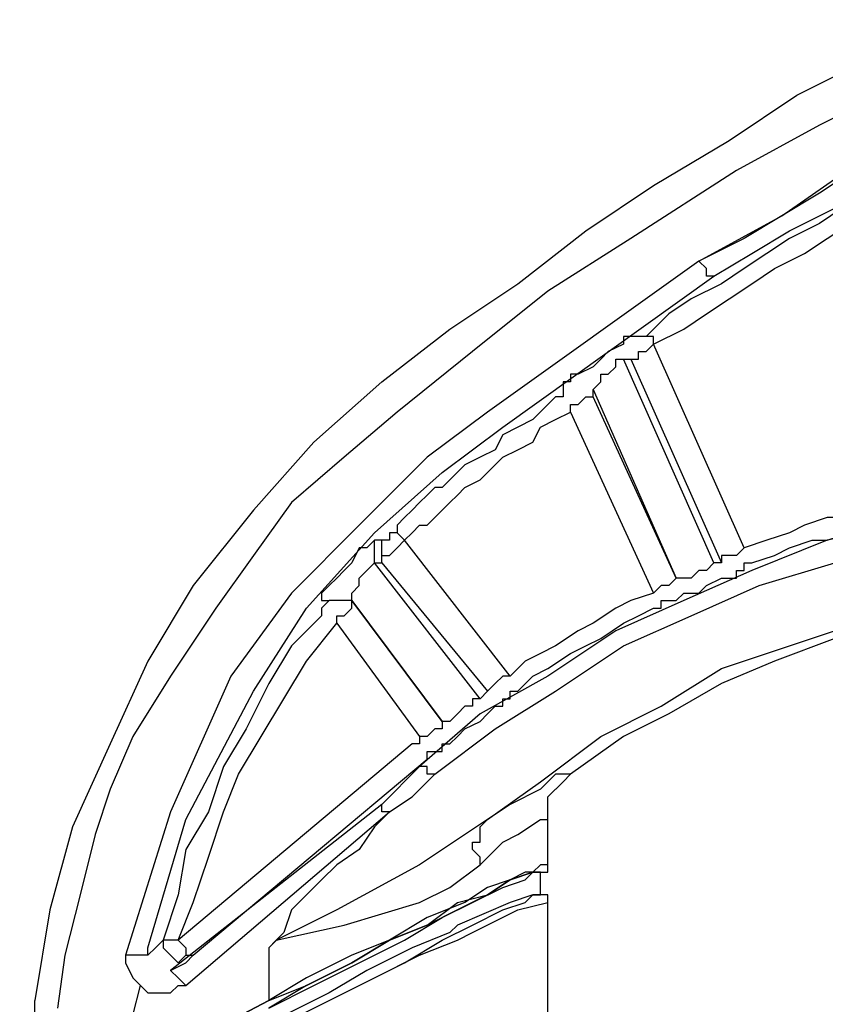
# Model space of a CAD drawing. Units: millimetres. Extents: x 0 to 6145, y 0 to 2606.
# Drawn here: x 1108 to 1146, y 743 to 789 of the extents above; entities that cross this region are included whole.
import ezdxf

# ---------------------------------------------------------------- set-up
doc = ezdxf.new("R2010")
doc.units = ezdxf.units.MM
doc.header["$LTSCALE"] = 8.5

msp = doc.modelspace()

# ---------------------------------------------------------------- linework, layer by layer
at = {"lineweight": 25}
for points in [[(1124.774, 772.19), (1127.95, 774.66), (1131.125, 776.776), (1134.3, 779.246), (1137.474, 781.363), (1141.002, 783.48), (1144.177, 785.595), (1147.704, 787.359), (1151.232, 789.123)], [(1153.349, 788.418), (1149.468, 786.301), (1145.236, 784.184), (1141.355, 782.067), (1136.417, 778.893), (1132.536, 776.424), (1129.008, 773.601), (1125.48, 770.779)], [(1139.591, 777.835), (1143.472, 779.952), (1147, 782.42), (1150.881, 784.537), (1154.409, 786.301)], [(1155.113, 786.301), (1152.996, 785.244), (1151.232, 784.537), (1149.117, 783.48), (1147.353, 782.42), (1145.236, 781.01), (1143.472, 779.952), (1141.708, 778.893), (1139.591, 777.835)], [(1140.297, 777.129), (1142.061, 778.188), (1143.825, 779.246), (1145.941, 780.303), (1147.704, 781.716), (1149.468, 782.773), (1151.585, 783.831), (1153.349, 784.537), (1155.466, 785.595)], [(1146.294, 780.303), (1145.236, 779.599), (1143.825, 778.893), (1142.766, 778.188), (1141.708, 777.482), (1140.649, 776.776), (1139.238, 776.071), (1138.18, 775.365), (1137.121, 774.307)], [(1137.474, 773.954), (1138.885, 774.66), (1139.944, 775.365), (1141.002, 776.071), (1142.061, 776.776), (1143.119, 777.482), (1144.53, 778.188), (1145.589, 778.893), (1146.647, 779.599)], [(1139.591, 777.835), (1129.714, 770.779), (1126.891, 768.662)], [(1140.297, 777.129), (1139.944, 777.129), (1139.944, 777.482), (1139.591, 777.835)], [(1127.597, 767.956), (1130.419, 770.073), (1140.297, 777.129)], [(1136.417, 774.307), (1136.063, 774.307), (1136.063, 773.954), (1135.357, 773.601), (1135.006, 773.248), (1134.653, 772.896), (1133.946, 772.543), (1133.593, 772.543), (1133.593, 772.19), (1133.242, 772.19)], [(1136.77, 774.307), (1136.77, 774.307), (1136.417, 774.307)], [(1136.417, 773.248), (1136.417, 773.248), (1136.77, 773.248), (1136.77, 773.601), (1137.121, 773.601), (1137.474, 773.954)], [(1137.121, 774.307), (1137.121, 774.307), (1136.77, 774.307)], [(1137.474, 773.954), (1137.474, 773.954), (1137.474, 774.307), (1137.121, 774.307)], [(1141.708, 764.428), (1137.474, 773.954)], [(1134.653, 771.837), (1134.653, 771.837), (1135.006, 772.19), (1135.006, 772.543), (1135.357, 772.543), (1135.71, 772.896), (1135.71, 773.248), (1136.063, 773.248)], [(1136.063, 773.248), (1136.417, 773.248)], [(1140.297, 763.724), (1136.063, 773.248)], [(1136.417, 773.248), (1140.649, 763.724)], [(1124.774, 772.19), (1121.599, 769.369), (1118.778, 766.192), (1115.954, 762.664), (1113.839, 759.137), (1112.075, 755.257), (1110.311, 751.377), (1109.252, 747.496), (1108.547, 743.262)], [(1133.242, 772.19), (1133.242, 771.837)], [(1133.242, 771.837), (1133.242, 771.837), (1133.242, 771.484), (1132.889, 771.484)], [(1134.653, 771.484), (1134.653, 771.837)], [(1134.653, 771.837), (1138.534, 763.018)], [(1132.889, 771.484), (1132.536, 771.132), (1131.829, 770.426), (1131.125, 770.073), (1130.419, 769.72), (1130.066, 769.015), (1129.361, 768.662), (1128.655, 768.309), (1127.95, 767.605)], [(1133.593, 770.779), (1133.593, 771.132), (1133.946, 771.132), (1134.3, 771.484), (1134.653, 771.484)], [(1138.534, 763.018), (1134.653, 771.484)], [(1125.48, 770.779), (1123.01, 768.662), (1120.542, 766.545), (1118.778, 764.077), (1117.014, 761.607), (1114.897, 758.432), (1113.133, 755.609), (1112.075, 753.14), (1111.369, 751.023), (1110.663, 748.202), (1109.958, 745.379), (1109.605, 742.91)], [(1128.655, 767.252), (1129.361, 767.605), (1129.714, 767.956), (1130.419, 768.662), (1131.125, 769.015), (1131.829, 769.369), (1132.183, 770.073), (1132.889, 770.426), (1133.593, 770.779)], [(1133.593, 770.779), (1137.474, 762.313)], [(1126.891, 768.662), (1126.891, 768.662), (1123.716, 765.488), (1120.542, 762.313), (1117.718, 758.432), (1114.897, 752.081), (1112.78, 745.379)], [(1113.839, 745.379), (1113.839, 745.732), (1115.603, 751.73), (1118.778, 757.726), (1121.246, 761.607), (1124.422, 765.135), (1127.597, 767.956)], [(1127.95, 767.605), (1127.597, 767.252), (1127.244, 767.252), (1126.891, 766.898), (1126.538, 766.545), (1126.186, 766.192), (1125.833, 765.841), (1125.48, 765.488), (1125.48, 765.135)], [(1125.833, 764.781), (1126.186, 765.135), (1126.538, 765.488), (1126.891, 765.488), (1127.244, 765.841), (1127.597, 766.192), (1127.95, 766.545), (1128.302, 766.898), (1128.655, 767.252)], [(1152.645, 766.545), (1149.117, 765.488), (1145.589, 764.781), (1142.061, 763.371), (1138.885, 761.96), (1135.71, 760.549), (1132.536, 758.432), (1129.361, 756.668), (1126.538, 754.198)], [(1149.117, 766.898), (1148.411, 766.545), (1147.353, 766.192), (1146.294, 765.841), (1145.589, 765.841), (1144.53, 765.488), (1143.825, 765.135), (1142.766, 764.781), (1141.708, 764.428)], [(1142.061, 763.724), (1143.119, 764.077), (1143.825, 764.428), (1144.883, 764.781), (1145.589, 764.781), (1146.647, 765.135), (1147.704, 765.488), (1148.411, 765.841), (1149.468, 765.841)], [(1125.48, 765.135), (1125.127, 765.135), (1125.127, 764.781), (1124.774, 764.781)], [(1125.833, 764.781), (1125.833, 764.781), (1125.48, 765.135)], [(1127.244, 753.845), (1130.066, 755.962), (1132.889, 757.726), (1136.063, 759.843), (1139.238, 761.254), (1142.413, 762.664), (1145.941, 763.724), (1149.117, 764.781), (1152.645, 765.488)], [(1124.422, 764.781), (1124.422, 764.781), (1124.069, 764.428), (1123.716, 764.428), (1123.363, 763.724), (1123.01, 763.371), (1122.659, 763.018), (1122.305, 762.664), (1121.952, 762.313), (1121.952, 761.96)], [(1124.422, 763.724), (1124.422, 764.077), (1124.422, 764.428), (1124.422, 764.781)], [(1124.774, 764.781), (1124.774, 764.781), (1124.422, 764.781)], [(1124.774, 763.724), (1124.774, 764.077), (1125.127, 764.077), (1125.48, 764.428), (1125.833, 764.781)], [(1124.774, 763.724), (1124.774, 764.077), (1124.774, 764.428), (1124.774, 764.781)], [(1130.772, 758.432), (1125.833, 764.781)], [(1141.708, 764.428), (1141.708, 764.428), (1141.355, 764.077), (1141.002, 764.077), (1140.649, 764.077), (1140.649, 763.724)], [(1123.363, 761.96), (1123.363, 762.313), (1123.716, 762.664), (1123.716, 763.018), (1124.069, 763.371), (1124.422, 763.724)], [(1124.422, 763.724), (1124.774, 763.724)], [(1129.361, 757.373), (1124.422, 763.724)], [(1124.774, 763.724), (1129.714, 757.726)], [(1138.18, 761.96), (1138.18, 761.96), (1138.534, 761.96), (1138.885, 762.313), (1139.591, 762.313), (1139.944, 762.664), (1140.649, 763.018), (1141.002, 763.018), (1141.355, 763.018), (1141.355, 763.371)], [(1140.297, 763.724), (1140.297, 763.724), (1139.944, 763.371), (1139.591, 763.371), (1139.238, 763.018), (1138.885, 763.018), (1138.534, 763.018)], [(1140.649, 763.724), (1140.297, 763.724)], [(1141.355, 763.371), (1141.355, 763.371), (1141.708, 763.371)], [(1141.708, 763.371), (1141.708, 763.371), (1141.708, 763.724), (1142.061, 763.724)], [(1138.534, 763.018), (1138.534, 763.018), (1138.18, 762.664), (1137.827, 762.664), (1137.474, 762.313)], [(1138.534, 763.018), (1138.534, 763.018)], [(1129.714, 751.73), (1132.183, 753.494), (1135.006, 755.609), (1137.827, 757.021), (1140.649, 758.785), (1143.825, 759.843), (1147, 760.901), (1150.175, 761.96), (1153.349, 762.664)], [(1122.305, 761.96), (1122.305, 761.96), (1121.952, 761.607), (1121.952, 761.254)], [(1121.952, 761.96), (1121.952, 761.96), (1122.305, 761.96)], [(1123.363, 761.96), (1123.363, 761.96), (1123.01, 761.96), (1122.659, 761.96), (1122.305, 761.96)], [(1122.659, 760.901), (1122.659, 761.254), (1123.01, 761.254), (1123.363, 761.607), (1123.363, 761.96)], [(1127.597, 756.315), (1123.363, 761.96)], [(1123.363, 761.96), (1123.363, 761.96)], [(1123.363, 761.96), (1127.597, 756.315)], [(1137.474, 762.313), (1136.417, 761.96), (1135.71, 761.607), (1134.653, 760.901), (1133.946, 760.549), (1132.889, 759.843), (1132.183, 759.49), (1131.478, 759.137), (1130.772, 758.432)], [(1153.702, 762.313), (1151.232, 761.607), (1148.411, 760.901), (1145.941, 760.196), (1143.119, 759.137), (1140.649, 758.079), (1138.18, 756.668), (1136.063, 755.609), (1133.593, 753.845)], [(1137.474, 761.607), (1137.827, 761.607), (1137.827, 761.96), (1138.18, 761.96)], [(1138.18, 761.96), (1138.18, 761.96)], [(1131.125, 757.726), (1131.829, 758.432), (1132.536, 758.785), (1133.593, 759.49), (1134.3, 759.843), (1135.006, 760.196), (1136.063, 760.901), (1136.77, 761.254), (1137.474, 761.607)], [(1121.952, 761.254), (1120.542, 759.843), (1119.482, 758.079), (1118.425, 755.962), (1117.367, 754.198), (1116.661, 752.081), (1115.603, 750.317), (1115.25, 748.202), (1114.544, 746.085)], [(1115.25, 746.085), (1115.954, 747.849), (1116.661, 749.966), (1117.367, 752.081), (1118.071, 753.845), (1119.131, 755.609), (1120.188, 757.373), (1121.246, 759.137), (1122.659, 760.901)], [(1122.659, 760.901), (1126.538, 755.609)], [(1130.772, 758.432), (1130.419, 758.432), (1130.066, 758.079), (1129.714, 757.726)], [(1129.361, 757.373), (1129.361, 757.373), (1129.008, 757.373), (1129.008, 757.021), (1128.655, 757.021), (1128.302, 756.668), (1127.95, 756.315), (1127.597, 756.315)], [(1127.597, 755.257), (1127.597, 755.257), (1127.95, 755.257), (1128.302, 755.609), (1128.655, 755.962), (1129.361, 756.315), (1129.714, 756.668), (1130.066, 757.021), (1130.419, 757.021), (1130.419, 757.373)], [(1129.714, 757.726), (1129.361, 757.373)], [(1130.419, 757.373), (1130.419, 757.373), (1130.772, 757.373)], [(1130.772, 757.373), (1130.772, 757.373), (1130.772, 757.726), (1131.125, 757.726)], [(1127.597, 756.315), (1127.597, 756.315), (1127.597, 755.962), (1127.244, 755.962), (1126.891, 755.609), (1126.538, 755.609)], [(1127.597, 756.315), (1127.597, 756.315)], [(1126.538, 755.609), (1126.538, 755.257), (1126.186, 755.257)], [(1126.186, 755.257), (1115.25, 746.085)], [(1127.244, 754.904), (1127.244, 754.904), (1127.597, 754.904), (1127.597, 755.257)], [(1127.597, 755.257), (1127.597, 755.257)], [(1115.954, 745.379), (1126.891, 754.551)], [(1126.538, 754.198), (1126.891, 754.551)], [(1126.891, 754.551), (1126.891, 754.551), (1126.891, 754.904), (1127.244, 754.904)], [(1126.538, 754.198), (1124.774, 752.434)], [(1127.244, 753.845), (1127.244, 753.845), (1126.891, 753.845), (1126.891, 754.198), (1126.538, 754.198)], [(1125.127, 752.081), (1126.186, 752.787), (1127.244, 753.845)], [(1133.593, 753.845), (1133.242, 753.845), (1132.889, 753.845), (1132.183, 753.14), (1130.772, 752.434), (1129.714, 751.73)], [(1132.536, 751.73), (1132.536, 752.787), (1133.242, 753.494), (1133.593, 753.845)], [(1132.536, 752.787), (1132.536, 752.787), (1132.889, 753.14)], [(1124.774, 752.434), (1114.897, 744.674)], [(1125.127, 752.081), (1125.127, 752.081), (1124.774, 752.081), (1124.774, 752.434)], [(1115.603, 743.968), (1125.127, 752.081)], [(1125.127, 752.081), (1124.422, 751.377), (1123.716, 750.317), (1122.659, 749.613), (1121.952, 748.906), (1121.246, 748.202), (1120.542, 747.496), (1120.188, 746.438), (1119.482, 745.732)], [(1129.714, 751.73), (1126.538, 749.613), (1122.659, 747.496), (1119.835, 746.085), (1119.482, 745.732)], [(1129.361, 749.613), (1129.361, 749.966), (1129.008, 750.317), (1129.008, 750.67), (1129.361, 750.67), (1129.361, 751.023), (1129.361, 751.377), (1129.714, 751.73)], [(1129.361, 749.613), (1130.419, 750.67), (1131.125, 751.023), (1132.183, 751.73), (1132.536, 751.73)], [(1132.536, 751.73), (1132.536, 751.73)], [(1132.536, 749.613), (1132.536, 751.73)], [(1132.536, 749.613), (1132.183, 749.613), (1131.829, 749.26), (1130.772, 748.906), (1129.714, 748.553), (1128.655, 747.849), (1126.891, 747.143), (1125.127, 746.085), (1123.363, 745.379), (1121.246, 744.321), (1119.482, 743.262)], [(1119.482, 745.732), (1119.482, 745.732), (1119.835, 746.085), (1123.01, 746.789), (1126.538, 747.849), (1127.95, 748.553), (1129.361, 749.613)], [(1132.536, 749.613), (1132.536, 749.613)], [(1132.536, 749.26), (1132.536, 749.26), (1132.536, 749.613)], [(1119.482, 742.91), (1121.599, 743.968), (1123.716, 745.026), (1125.833, 746.085), (1127.597, 747.143), (1129.008, 747.849), (1130.419, 748.553), (1131.478, 748.906), (1131.829, 749.26), (1132.183, 749.26)], [(1132.183, 749.26), (1132.183, 749.26), (1131.478, 749.26), (1130.772, 748.906), (1129.714, 748.202), (1128.302, 747.496), (1126.891, 746.789), (1125.127, 746.085), (1123.363, 745.026), (1121.246, 743.968), (1119.482, 742.91)], [(1119.482, 743.262), (1121.246, 743.968), (1123.363, 745.026), (1125.127, 746.085), (1126.891, 746.789), (1128.302, 747.849), (1129.714, 748.202), (1130.772, 748.906), (1131.829, 749.26), (1132.183, 749.26), (1132.536, 749.26)], [(1132.183, 749.26), (1132.183, 749.26)], [(1132.183, 749.26), (1132.183, 749.26)], [(1132.183, 749.26), (1132.536, 749.26)], [(1132.183, 748.202), (1132.183, 749.26)], [(1132.183, 748.202), (1131.829, 748.202), (1130.772, 747.849), (1128.302, 746.789), (1127.95, 746.438), (1126.186, 745.732), (1124.069, 744.674), (1122.305, 743.615), (1120.188, 742.557), (1119.131, 741.851)], [(1119.482, 741.851), (1121.599, 742.91), (1123.716, 743.968), (1125.833, 745.026), (1127.597, 746.085), (1129.008, 746.789), (1130.419, 747.496), (1131.478, 747.849), (1131.829, 748.202), (1132.183, 748.202)], [(1132.536, 747.849), (1132.536, 747.849), (1132.536, 748.202), (1132.183, 748.202)], [(1132.536, 747.849), (1132.536, 747.849), (1132.536, 748.202)], [(1132.536, 748.202), (1132.536, 748.202)], [(1119.482, 741.498), (1120.188, 742.204), (1122.305, 743.262), (1124.422, 744.321), (1126.538, 745.379), (1128.302, 746.085), (1129.008, 746.438), (1131.125, 747.496), (1132.536, 747.849)], [(1132.536, 747.849), (1132.536, 747.849)], [(1132.536, 725.271), (1132.536, 747.849)], [(1114.544, 746.085), (1114.191, 745.732), (1113.839, 745.379)], [(1115.25, 746.085), (1115.25, 746.085), (1114.897, 746.085), (1114.544, 746.085)], [(1114.544, 746.085), (1114.544, 745.732), (1114.897, 745.379), (1115.25, 745.026), (1115.603, 745.379), (1115.954, 745.379)], [(1115.25, 746.085), (1115.603, 745.732), (1115.603, 745.379), (1115.954, 745.379)], [(1112.78, 745.379), (1112.78, 745.026), (1113.133, 744.321), (1113.486, 743.968)], [(1113.839, 745.379), (1113.839, 745.379), (1113.486, 745.379), (1113.133, 745.379), (1112.78, 745.379)], [(1114.897, 744.674), (1115.603, 745.026), (1115.954, 745.379)], [(1119.482, 745.732), (1119.482, 743.262)], [(1114.897, 744.674), (1114.897, 744.674), (1115.25, 744.321), (1115.603, 743.968)], [(1113.133, 742.557), (1113.486, 743.968)], [(1113.486, 743.968), (1113.839, 743.615), (1114.544, 743.615), (1114.897, 743.615), (1115.25, 743.968), (1115.603, 743.968)], [(1107.841, 736.559), (1107.841, 737.265), (1107.841, 737.97), (1107.841, 739.029), (1108.194, 739.734), (1108.194, 740.793), (1108.194, 741.498), (1108.547, 742.204), (1108.547, 743.262)], [(1119.482, 743.262), (1112.78, 739.734)], [(1112.78, 739.734), (1119.482, 743.262)], [(1119.482, 743.262), (1119.482, 743.262)]]:
    msp.add_lwpolyline(points, dxfattribs=at)

doc.saveas('drawing.dxf')
